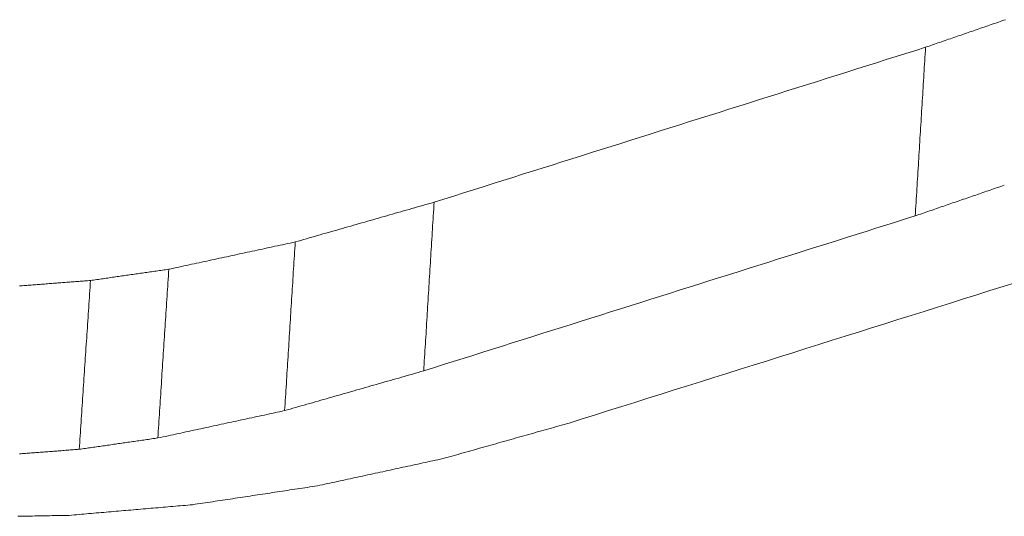
# Model space of a CAD drawing. Units: millimetres. Extents: x 0 to 841, y 0 to 594.
# Drawn here: x 362 to 362, y 98 to 98 of the extents above; entities that cross this region are included whole.
import ezdxf

# ---------------------------------------------------------------- set-up
doc = ezdxf.new("R2010")
doc.units = ezdxf.units.MM
doc.header["$LTSCALE"] = 0.2
doc.layers.add('1', color=7, linetype='Continuous', true_color=0xffffff)

msp = doc.modelspace()

# ---------------------------------------------------------------- linework, layer by layer
at = {"layer": '1', "color": 3, "linetype": 'Continuous', "lineweight": 18}
for points in [[(362.03841, 97.82511), (362.03936, 97.82543), (362.0403, 97.82576), (362.04125, 97.82609), (362.0422, 97.82641), (362.04314, 97.82674), (362.04409, 97.82707), (362.04504, 97.82739), (362.04598, 97.82772), (362.04693, 97.82805), (362.04788, 97.82837), (362.04882, 97.8287), (362.04977, 97.82902), (362.05072, 97.82935), (362.05166, 97.82968), (362.05261, 97.83), (362.05356, 97.83033), (362.0545, 97.83066), (362.05545, 97.83098), (362.0564, 97.83131), (362.05734, 97.83163), (362.05829, 97.83196), (362.05924, 97.83229), (362.06018, 97.83261), (362.06113, 97.83294), (362.06208, 97.83327), (362.06302, 97.83359), (362.06397, 97.83392), (362.06492, 97.83424), (362.06586, 97.83457), (362.06681, 97.8349), (362.06776, 97.83522), (362.0687, 97.83555), (362.06965, 97.83588), (362.0706, 97.8362), (362.07154, 97.83653), (362.07249, 97.83686), (362.07344, 97.83718), (362.07438, 97.83751), (362.07533, 97.83783), (362.07628, 97.83816), (362.07722, 97.83849), (362.07817, 97.83881), (362.07912, 97.83914), (362.08006, 97.83947), (362.08101, 97.83979)], [(361.77672, 97.74259), (361.78195, 97.74424), (361.78719, 97.74589), (361.79242, 97.74754), (361.79766, 97.74919), (361.80289, 97.75084), (361.80812, 97.75249), (361.81336, 97.75414), (361.81859, 97.75579), (361.82382, 97.75744), (361.82906, 97.75909), (361.83429, 97.76074), (361.83953, 97.76239), (361.84476, 97.76404), (361.84999, 97.76569), (361.85523, 97.76734), (361.86046, 97.76899), (361.86569, 97.77064), (361.87093, 97.77229), (361.87616, 97.77394), (361.8814, 97.77559), (361.88663, 97.77724), (361.89186, 97.77889), (361.8971, 97.78054), (361.90233, 97.7822), (361.90757, 97.78385), (361.9128, 97.7855), (361.91803, 97.78715), (361.92327, 97.7888), (361.9285, 97.79045), (361.93373, 97.7921), (361.93897, 97.79375), (361.9442, 97.7954), (361.94944, 97.79705), (361.95467, 97.7987), (361.9599, 97.80035), (361.96514, 97.802), (361.97037, 97.80365), (361.97561, 97.8053), (361.98084, 97.80695), (361.98607, 97.8086), (361.99131, 97.81025), (361.99654, 97.8119), (362.00177, 97.81355), (362.00701, 97.8152), (362.01224, 97.81686), (362.01748, 97.81851), (362.02271, 97.82016), (362.02794, 97.82181), (362.03318, 97.82346), (362.03841, 97.82511)], [(362.03841, 97.82511), (362.0383, 97.82331), (362.03819, 97.82152), (362.03808, 97.81972), (362.03797, 97.81793), (362.03786, 97.81613), (362.03775, 97.81433), (362.03765, 97.81254), (362.03754, 97.81074), (362.03743, 97.80895), (362.03732, 97.80715), (362.03721, 97.80535), (362.0371, 97.80356), (362.03699, 97.80176), (362.03688, 97.79997), (362.03677, 97.79817), (362.03666, 97.79638), (362.03655, 97.79458), (362.03644, 97.79278), (362.03633, 97.79099), (362.03622, 97.78919), (362.03611, 97.7874), (362.036, 97.7856), (362.03589, 97.7838), (362.03578, 97.78201), (362.03567, 97.78021), (362.03556, 97.77842), (362.03545, 97.77662), (362.03535, 97.77483), (362.03524, 97.77303), (362.03513, 97.77123), (362.03502, 97.76944), (362.03491, 97.76764), (362.0348, 97.76585), (362.03469, 97.76405), (362.03458, 97.76226), (362.03447, 97.76046), (362.03436, 97.75866), (362.03425, 97.75687), (362.03414, 97.75507), (362.03403, 97.75328), (362.03392, 97.75148), (362.03381, 97.74968), (362.0337, 97.74789), (362.03359, 97.74609), (362.03348, 97.7443), (362.03337, 97.7425), (362.03326, 97.74071), (362.03315, 97.73891), (362.03305, 97.73711), (362.03294, 97.73532)], [(362.08035, 97.75166), (362.0794, 97.75134), (362.07846, 97.75101), (362.07751, 97.75068), (362.07656, 97.75036), (362.07561, 97.75003), (362.07466, 97.7497), (362.07371, 97.74937), (362.07277, 97.74905), (362.07182, 97.74872), (362.07087, 97.74839), (362.06992, 97.74807), (362.06897, 97.74774), (362.06802, 97.74741), (362.06708, 97.74709), (362.06613, 97.74676), (362.06518, 97.74643), (362.06423, 97.74611), (362.06328, 97.74578), (362.06233, 97.74545), (362.06139, 97.74512), (362.06044, 97.7448), (362.05949, 97.74447), (362.05854, 97.74414), (362.05759, 97.74382), (362.05664, 97.74349), (362.0557, 97.74316), (362.05475, 97.74284), (362.0538, 97.74251), (362.05285, 97.74218), (362.0519, 97.74186), (362.05095, 97.74153), (362.05001, 97.7412), (362.04906, 97.74088), (362.04811, 97.74055), (362.04716, 97.74022), (362.04621, 97.73989), (362.04526, 97.73957), (362.04432, 97.73924), (362.04337, 97.73891), (362.04242, 97.73859), (362.04147, 97.73826), (362.04052, 97.73793), (362.03957, 97.73761), (362.03863, 97.73728), (362.03768, 97.73695), (362.03673, 97.73663), (362.03578, 97.7363), (362.03483, 97.73597), (362.03388, 97.73564), (362.03294, 97.73532)], [(361.70277, 97.72143), (361.70425, 97.72186), (361.70573, 97.72228), (361.70721, 97.7227), (361.70869, 97.72313), (361.71017, 97.72355), (361.71165, 97.72397), (361.71312, 97.7244), (361.7146, 97.72482), (361.71608, 97.72524), (361.71756, 97.72567), (361.71904, 97.72609), (361.72052, 97.72651), (361.722, 97.72693), (361.72348, 97.72736), (361.72496, 97.72778), (361.72644, 97.7282), (361.72791, 97.72863), (361.72939, 97.72905), (361.73087, 97.72947), (361.73235, 97.7299), (361.73383, 97.73032), (361.73531, 97.73074), (361.73679, 97.73117), (361.73827, 97.73159), (361.73975, 97.73201), (361.74122, 97.73244), (361.7427, 97.73286), (361.74418, 97.73328), (361.74566, 97.73371), (361.74714, 97.73413), (361.74862, 97.73455), (361.7501, 97.73497), (361.75158, 97.7354), (361.75306, 97.73582), (361.75454, 97.73624), (361.75601, 97.73667), (361.75749, 97.73709), (361.75897, 97.73751), (361.76045, 97.73794), (361.76193, 97.73836), (361.76341, 97.73878), (361.76489, 97.73921), (361.76637, 97.73963), (361.76785, 97.74005), (361.76933, 97.74048), (361.7708, 97.7409), (361.77228, 97.74132), (361.77376, 97.74174), (361.77524, 97.74217), (361.77672, 97.74259)], [(361.77672, 97.74259), (361.77661, 97.7408), (361.7765, 97.739), (361.77639, 97.7372), (361.77628, 97.73541), (361.77617, 97.73361), (361.77606, 97.73181), (361.77595, 97.73002), (361.77584, 97.72822), (361.77572, 97.72643), (361.77561, 97.72463), (361.7755, 97.72283), (361.77539, 97.72104), (361.77528, 97.71924), (361.77517, 97.71745), (361.77506, 97.71565), (361.77495, 97.71385), (361.77484, 97.71206), (361.77473, 97.71026), (361.77462, 97.70846), (361.77451, 97.70667), (361.7744, 97.70487), (361.77429, 97.70308), (361.77418, 97.70128), (361.77407, 97.69948), (361.77396, 97.69769), (361.77384, 97.69589), (361.77373, 97.6941), (361.77362, 97.6923), (361.77351, 97.6905), (361.7734, 97.68871), (361.77329, 97.68691), (361.77318, 97.68511), (361.77307, 97.68332), (361.77296, 97.68152), (361.77285, 97.67973), (361.77274, 97.67793), (361.77263, 97.67613), (361.77252, 97.67434), (361.77241, 97.67254), (361.7723, 97.67075), (361.77219, 97.66895), (361.77208, 97.66715), (361.77196, 97.66536), (361.77185, 97.66356), (361.77174, 97.66176), (361.77163, 97.65997), (361.77152, 97.65817), (361.77141, 97.65638), (361.7713, 97.65458), (361.77119, 97.65278)], [(362.03294, 97.73532), (362.0277, 97.73367), (362.02247, 97.73202), (362.01723, 97.73037), (362.012, 97.72871), (362.00676, 97.72706), (362.00153, 97.72541), (361.99629, 97.72376), (361.99106, 97.72211), (361.98582, 97.72046), (361.98059, 97.71881), (361.97535, 97.71716), (361.97012, 97.71551), (361.96488, 97.71386), (361.95965, 97.71221), (361.95441, 97.71055), (361.94918, 97.7089), (361.94394, 97.70725), (361.93871, 97.7056), (361.93347, 97.70395), (361.92824, 97.7023), (361.923, 97.70065), (361.91777, 97.699), (361.91253, 97.69735), (361.9073, 97.6957), (361.90206, 97.69405), (361.89683, 97.6924), (361.89159, 97.69075), (361.88636, 97.68909), (361.88112, 97.68744), (361.87589, 97.68579), (361.87065, 97.68414), (361.86542, 97.68249), (361.86018, 97.68084), (361.85495, 97.67919), (361.84971, 97.67754), (361.84448, 97.67589), (361.83924, 97.67424), (361.83401, 97.67259), (361.82877, 97.67094), (361.82354, 97.66929), (361.8183, 97.66764), (361.81307, 97.66599), (361.80783, 97.66434), (361.8026, 97.66269), (361.79736, 97.66104), (361.79213, 97.65939), (361.78689, 97.65774), (361.78166, 97.65608), (361.77643, 97.65443), (361.77119, 97.65278)], [(361.63544, 97.7069), (361.63679, 97.70719), (361.63813, 97.70748), (361.63948, 97.70777), (361.64083, 97.70807), (361.64217, 97.70836), (361.64352, 97.70865), (361.64487, 97.70894), (361.64621, 97.70923), (361.64756, 97.70952), (361.64891, 97.70981), (361.65025, 97.7101), (361.6516, 97.71039), (361.65295, 97.71068), (361.65429, 97.71097), (361.65564, 97.71126), (361.65699, 97.71155), (361.65833, 97.71184), (361.65968, 97.71213), (361.66103, 97.71242), (361.66237, 97.71272), (361.66372, 97.71301), (361.66507, 97.7133), (361.66641, 97.71359), (361.66776, 97.71388), (361.66911, 97.71417), (361.67045, 97.71446), (361.6718, 97.71475), (361.67315, 97.71504), (361.67449, 97.71533), (361.67584, 97.71562), (361.67719, 97.71591), (361.67853, 97.7162), (361.67988, 97.71649), (361.68123, 97.71678), (361.68257, 97.71707), (361.68392, 97.71737), (361.68527, 97.71766), (361.68661, 97.71795), (361.68796, 97.71824), (361.68931, 97.71853), (361.69065, 97.71882), (361.692, 97.71911), (361.69335, 97.7194), (361.69469, 97.71969), (361.69604, 97.71998), (361.69739, 97.72027), (361.69873, 97.72056), (361.70008, 97.72085), (361.70143, 97.72114), (361.70277, 97.72143)], [(361.70277, 97.72143), (361.70266, 97.71964), (361.70255, 97.71784), (361.70243, 97.71604), (361.70232, 97.71425), (361.70221, 97.71245), (361.7021, 97.71065), (361.70198, 97.70886), (361.70187, 97.70706), (361.70176, 97.70526), (361.70164, 97.70347), (361.70153, 97.70167), (361.70142, 97.69987), (361.70131, 97.69808), (361.70119, 97.69628), (361.70108, 97.69448), (361.70097, 97.69269), (361.70086, 97.69089), (361.70074, 97.68909), (361.70063, 97.6873), (361.70052, 97.6855), (361.7004, 97.6837), (361.70029, 97.68191), (361.70018, 97.68011), (361.70007, 97.67831), (361.69995, 97.67652), (361.69984, 97.67472), (361.69973, 97.67292), (361.69962, 97.67112), (361.6995, 97.66933), (361.69939, 97.66753), (361.69928, 97.66573), (361.69916, 97.66394), (361.69905, 97.66214), (361.69894, 97.66034), (361.69883, 97.65855), (361.69871, 97.65675), (361.6986, 97.65495), (361.69849, 97.65316), (361.69838, 97.65136), (361.69826, 97.64956), (361.69815, 97.64777), (361.69804, 97.64597), (361.69793, 97.64417), (361.69781, 97.64238), (361.6977, 97.64058), (361.69759, 97.63878), (361.69747, 97.63699), (361.69736, 97.63519), (361.69725, 97.63339), (361.69714, 97.6316)], [(361.59378, 97.70091), (361.59461, 97.70103), (361.59544, 97.70115), (361.59628, 97.70127), (361.59711, 97.70139), (361.59794, 97.70151), (361.59878, 97.70163), (361.59961, 97.70175), (361.60044, 97.70187), (361.60128, 97.70199), (361.60211, 97.70211), (361.60294, 97.70223), (361.60378, 97.70235), (361.60461, 97.70247), (361.60544, 97.70259), (361.60628, 97.70271), (361.60711, 97.70283), (361.60794, 97.70295), (361.60878, 97.70307), (361.60961, 97.70319), (361.61044, 97.70331), (361.61128, 97.70343), (361.61211, 97.70355), (361.61294, 97.70367), (361.61378, 97.70379), (361.61461, 97.70391), (361.61544, 97.70403), (361.61628, 97.70415), (361.61711, 97.70427), (361.61794, 97.70439), (361.61878, 97.70451), (361.61961, 97.70463), (361.62044, 97.70475), (361.62128, 97.70487), (361.62211, 97.70499), (361.62294, 97.70511), (361.62377, 97.70523), (361.62461, 97.70535), (361.62544, 97.70547), (361.62627, 97.70559), (361.62711, 97.70571), (361.62794, 97.70583), (361.62877, 97.70594), (361.62961, 97.70606), (361.63044, 97.70618), (361.63127, 97.7063), (361.63211, 97.70642), (361.63294, 97.70654), (361.63377, 97.70666), (361.63461, 97.70678), (361.63544, 97.7069)], [(361.63544, 97.7069), (361.63532, 97.70511), (361.63521, 97.70331), (361.63509, 97.70151), (361.63498, 97.69971), (361.63486, 97.69792), (361.63474, 97.69612), (361.63463, 97.69432), (361.63451, 97.69252), (361.63439, 97.69073), (361.63428, 97.68893), (361.63416, 97.68713), (361.63405, 97.68533), (361.63393, 97.68354), (361.63381, 97.68174), (361.6337, 97.67994), (361.63358, 97.67814), (361.63346, 97.67634), (361.63335, 97.67455), (361.63323, 97.67275), (361.63311, 97.67095), (361.633, 97.66915), (361.63288, 97.66736), (361.63277, 97.66556), (361.63265, 97.66376), (361.63253, 97.66196), (361.63242, 97.66017), (361.6323, 97.65837), (361.63218, 97.65657), (361.63207, 97.65477), (361.63195, 97.65298), (361.63183, 97.65118), (361.63172, 97.64938), (361.6316, 97.64758), (361.63149, 97.64579), (361.63137, 97.64399), (361.63125, 97.64219), (361.63114, 97.64039), (361.63102, 97.6386), (361.6309, 97.6368), (361.63079, 97.635), (361.63067, 97.6332), (361.63056, 97.63141), (361.63044, 97.62961), (361.63032, 97.62781), (361.63021, 97.62601), (361.63009, 97.62422), (361.62997, 97.62242), (361.62986, 97.62062), (361.62974, 97.61882), (361.62962, 97.61703)], [(361.55588, 97.698), (361.55667, 97.69806), (361.55746, 97.69812), (361.55825, 97.69818), (361.55904, 97.69824), (361.55983, 97.69831), (361.56062, 97.69837), (361.56141, 97.69843), (361.5622, 97.69849), (361.56299, 97.69855), (361.56377, 97.69861), (361.56456, 97.69867), (361.56535, 97.69873), (361.56614, 97.69879), (361.56693, 97.69885), (361.56772, 97.69891), (361.56851, 97.69897), (361.5693, 97.69903), (361.57009, 97.69909), (361.57088, 97.69916), (361.57167, 97.69922), (361.57246, 97.69928), (361.57325, 97.69934), (361.57404, 97.6994), (361.57483, 97.69946), (361.57562, 97.69952), (361.57641, 97.69958), (361.5772, 97.69964), (361.57799, 97.6997), (361.57878, 97.69976), (361.57957, 97.69982), (361.58035, 97.69988), (361.58114, 97.69994), (361.58193, 97.7), (361.58272, 97.70006), (361.58351, 97.70013), (361.5843, 97.70019), (361.58509, 97.70025), (361.58588, 97.70031), (361.58667, 97.70037), (361.58746, 97.70043), (361.58825, 97.70049), (361.58904, 97.70055), (361.58983, 97.70061), (361.59062, 97.70067), (361.59141, 97.70073), (361.5922, 97.70079), (361.59299, 97.70085), (361.59378, 97.70091)], [(361.59378, 97.70091), (361.59366, 97.69912), (361.59354, 97.69732), (361.59341, 97.69552), (361.59329, 97.69372), (361.59317, 97.69192), (361.59305, 97.69013), (361.59293, 97.68833), (361.59281, 97.68653), (361.59269, 97.68473), (361.59257, 97.68293), (361.59245, 97.68113), (361.59233, 97.67934), (361.59221, 97.67754), (361.59209, 97.67574), (361.59197, 97.67394), (361.59185, 97.67214), (361.59173, 97.67035), (361.59161, 97.66855), (361.59149, 97.66675), (361.59136, 97.66495), (361.59124, 97.66315), (361.59112, 97.66135), (361.591, 97.65956), (361.59088, 97.65776), (361.59076, 97.65596), (361.59064, 97.65416), (361.59052, 97.65236), (361.5904, 97.65057), (361.59028, 97.64877), (361.59016, 97.64697), (361.59004, 97.64517), (361.58992, 97.64337), (361.5898, 97.64158), (361.58968, 97.63978), (361.58956, 97.63798), (361.58944, 97.63618), (361.58931, 97.63438), (361.58919, 97.63258), (361.58907, 97.63079), (361.58895, 97.62899), (361.58883, 97.62719), (361.58871, 97.62539), (361.58859, 97.62359), (361.58847, 97.6218), (361.58835, 97.62), (361.58823, 97.6182), (361.58811, 97.6164), (361.58799, 97.6146), (361.58787, 97.6128), (361.58775, 97.61101)], [(362.08673, 97.6999), (362.07972, 97.69769), (362.07272, 97.69549), (362.06571, 97.69329), (362.05871, 97.69108), (362.05171, 97.68888), (362.0447, 97.68667), (362.0377, 97.68447), (362.0307, 97.68227), (362.02369, 97.68006), (362.01669, 97.67786), (362.00968, 97.67566), (362.00268, 97.67345), (361.99568, 97.67125), (361.98867, 97.66904), (361.98167, 97.66684), (361.97467, 97.66464), (361.96766, 97.66243), (361.96066, 97.66023), (361.95365, 97.65803), (361.94665, 97.65582), (361.93965, 97.65362), (361.93264, 97.65142), (361.92564, 97.64921), (361.91864, 97.64701), (361.91163, 97.64481), (361.90463, 97.6426), (361.89763, 97.6404), (361.89062, 97.6382), (361.88362, 97.63599), (361.87661, 97.63379), (361.86961, 97.63159), (361.86261, 97.62938), (361.8556, 97.62718), (361.8486, 97.62498)], [(361.77119, 97.65278), (361.76971, 97.65236), (361.76823, 97.65194), (361.76675, 97.65151), (361.76527, 97.65109), (361.76378, 97.65067), (361.7623, 97.65024), (361.76082, 97.64982), (361.75934, 97.64939), (361.75786, 97.64897), (361.75638, 97.64855), (361.7549, 97.64812), (361.75342, 97.6477), (361.75194, 97.64728), (361.75046, 97.64685), (361.74897, 97.64643), (361.74749, 97.646), (361.74601, 97.64558), (361.74453, 97.64516), (361.74305, 97.64473), (361.74157, 97.64431), (361.74009, 97.64389), (361.73861, 97.64346), (361.73713, 97.64304), (361.73564, 97.64261), (361.73416, 97.64219), (361.73268, 97.64177), (361.7312, 97.64134), (361.72972, 97.64092), (361.72824, 97.6405), (361.72676, 97.64007), (361.72528, 97.63965), (361.7238, 97.63922), (361.72231, 97.6388), (361.72083, 97.63838), (361.71935, 97.63795), (361.71787, 97.63753), (361.71639, 97.63711), (361.71491, 97.63668), (361.71343, 97.63626), (361.71195, 97.63583), (361.71047, 97.63541), (361.70898, 97.63499), (361.7075, 97.63456), (361.70602, 97.63414), (361.70454, 97.63372), (361.70306, 97.63329), (361.70158, 97.63287), (361.7001, 97.63244), (361.69862, 97.63202), (361.69714, 97.6316)], [(361.69714, 97.6316), (361.69579, 97.63131), (361.69444, 97.63101), (361.69309, 97.63072), (361.69174, 97.63043), (361.69039, 97.63014), (361.68903, 97.62985), (361.68768, 97.62956), (361.68633, 97.62927), (361.68498, 97.62897), (361.68363, 97.62868), (361.68228, 97.62839), (361.68093, 97.6281), (361.67958, 97.62781), (361.67823, 97.62752), (361.67688, 97.62723), (361.67553, 97.62693), (361.67418, 97.62664), (361.67283, 97.62635), (361.67148, 97.62606), (361.67013, 97.62577), (361.66878, 97.62548), (361.66743, 97.62519), (361.66608, 97.62489), (361.66473, 97.6246), (361.66338, 97.62431), (361.66203, 97.62402), (361.66068, 97.62373), (361.65933, 97.62344), (361.65798, 97.62315), (361.65663, 97.62285), (361.65528, 97.62256), (361.65393, 97.62227), (361.65258, 97.62198), (361.65123, 97.62169), (361.64988, 97.6214), (361.64853, 97.62111), (361.64718, 97.62081), (361.64583, 97.62052), (361.64448, 97.62023), (361.64313, 97.61994), (361.64178, 97.61965), (361.64043, 97.61936), (361.63908, 97.61907), (361.63773, 97.61877), (361.63638, 97.61848), (361.63503, 97.61819), (361.63368, 97.6179), (361.63233, 97.61761), (361.63098, 97.61732), (361.62962, 97.61703)], [(361.8486, 97.62498), (361.84726, 97.6246), (361.84591, 97.62422), (361.84457, 97.62384), (361.84323, 97.62346), (361.84189, 97.62308), (361.84054, 97.6227), (361.8392, 97.62233), (361.83786, 97.62195), (361.83651, 97.62157), (361.83517, 97.62119), (361.83383, 97.62081), (361.83249, 97.62043), (361.83114, 97.62005), (361.8298, 97.61968), (361.82846, 97.6193), (361.82711, 97.61892), (361.82577, 97.61854), (361.82443, 97.61816), (361.82309, 97.61778), (361.82174, 97.61741), (361.8204, 97.61703), (361.81906, 97.61665), (361.81771, 97.61627), (361.81637, 97.61589), (361.81503, 97.61551), (361.81369, 97.61513), (361.81234, 97.61476), (361.811, 97.61438), (361.80966, 97.614), (361.80831, 97.61362), (361.80697, 97.61324), (361.80563, 97.61286), (361.80429, 97.61248), (361.80294, 97.61211), (361.8016, 97.61173), (361.80026, 97.61135), (361.79891, 97.61097), (361.79757, 97.61059), (361.79623, 97.61021), (361.79489, 97.60984), (361.79354, 97.60946), (361.7922, 97.60908), (361.79086, 97.6087), (361.78951, 97.60832), (361.78817, 97.60794), (361.78683, 97.60756), (361.78549, 97.60719), (361.78414, 97.60681), (361.7828, 97.60643), (361.78146, 97.60605)], [(361.62962, 97.61703), (361.62879, 97.61691), (361.62795, 97.61679), (361.62711, 97.61667), (361.62627, 97.61654), (361.62544, 97.61642), (361.6246, 97.6163), (361.62376, 97.61618), (361.62292, 97.61606), (361.62209, 97.61594), (361.62125, 97.61582), (361.62041, 97.6157), (361.61957, 97.61558), (361.61874, 97.61546), (361.6179, 97.61534), (361.61706, 97.61522), (361.61622, 97.6151), (361.61539, 97.61498), (361.61455, 97.61486), (361.61371, 97.61474), (361.61287, 97.61462), (361.61204, 97.6145), (361.6112, 97.61438), (361.61036, 97.61426), (361.60952, 97.61414), (361.60869, 97.61402), (361.60785, 97.6139), (361.60701, 97.61378), (361.60617, 97.61366), (361.60534, 97.61354), (361.6045, 97.61341), (361.60366, 97.61329), (361.60282, 97.61317), (361.60199, 97.61305), (361.60115, 97.61293), (361.60031, 97.61281), (361.59947, 97.61269), (361.59864, 97.61257), (361.5978, 97.61245), (361.59696, 97.61233), (361.59612, 97.61221), (361.59529, 97.61209), (361.59445, 97.61197), (361.59361, 97.61185), (361.59277, 97.61173), (361.59193, 97.61161), (361.5911, 97.61149), (361.59026, 97.61137), (361.58942, 97.61125), (361.58858, 97.61113), (361.58775, 97.61101)], [(361.58775, 97.61101), (361.58695, 97.61095), (361.58616, 97.61088), (361.58536, 97.61082), (361.58457, 97.61076), (361.58377, 97.6107), (361.58298, 97.61064), (361.58219, 97.61058), (361.58139, 97.61052), (361.5806, 97.61046), (361.5798, 97.6104), (361.57901, 97.61034), (361.57821, 97.61027), (361.57742, 97.61021), (361.57662, 97.61015), (361.57583, 97.61009), (361.57503, 97.61003), (361.57424, 97.60997), (361.57345, 97.60991), (361.57265, 97.60985), (361.57186, 97.60979), (361.57106, 97.60972), (361.57027, 97.60966), (361.56947, 97.6096), (361.56868, 97.60954), (361.56788, 97.60948), (361.56709, 97.60942), (361.56629, 97.60936), (361.5655, 97.6093), (361.56471, 97.60924), (361.56391, 97.60918), (361.56312, 97.60911), (361.56232, 97.60905), (361.56153, 97.60899), (361.56073, 97.60893), (361.55994, 97.60887), (361.55914, 97.60881), (361.55835, 97.60875), (361.55755, 97.60869), (361.55676, 97.60863), (361.55597, 97.60856)], [(361.78146, 97.60605), (361.78012, 97.60576), (361.77878, 97.60547), (361.77744, 97.60518), (361.77611, 97.60489), (361.77477, 97.6046), (361.77343, 97.60431), (361.77209, 97.60402), (361.77076, 97.60373), (361.76942, 97.60344), (361.76808, 97.60315), (361.76674, 97.60286), (361.76541, 97.60257), (361.76407, 97.60228), (361.76273, 97.60199), (361.76139, 97.6017), (361.76006, 97.60141), (361.75872, 97.60112), (361.75738, 97.60083), (361.75604, 97.60054), (361.75471, 97.60025), (361.75337, 97.59996), (361.75203, 97.59967), (361.75069, 97.59938), (361.74936, 97.59909), (361.74802, 97.5988), (361.74668, 97.59851), (361.74534, 97.59822), (361.74401, 97.59793), (361.74267, 97.59765), (361.74133, 97.59736), (361.73999, 97.59707), (361.73866, 97.59678), (361.73732, 97.59649), (361.73598, 97.5962), (361.73464, 97.59591), (361.73331, 97.59562), (361.73197, 97.59533), (361.73063, 97.59504), (361.72929, 97.59475), (361.72796, 97.59446), (361.72662, 97.59417), (361.72528, 97.59388), (361.72394, 97.59359), (361.72261, 97.5933), (361.72127, 97.59301), (361.71993, 97.59272), (361.71859, 97.59243), (361.71726, 97.59214), (361.71592, 97.59185), (361.71458, 97.59156)], [(361.71458, 97.59156), (361.71325, 97.59136), (361.71192, 97.59116), (361.7106, 97.59095), (361.70927, 97.59075), (361.70794, 97.59055), (361.70661, 97.59035), (361.70528, 97.59015), (361.70395, 97.58995), (361.70263, 97.58975), (361.7013, 97.58955), (361.69997, 97.58934), (361.69864, 97.58914), (361.69731, 97.58894), (361.69598, 97.58874), (361.69466, 97.58854), (361.69333, 97.58834), (361.692, 97.58814), (361.69067, 97.58794), (361.68934, 97.58773), (361.68801, 97.58753), (361.68669, 97.58733), (361.68536, 97.58713), (361.68403, 97.58693), (361.6827, 97.58673), (361.68137, 97.58653), (361.68004, 97.58633), (361.67872, 97.58612), (361.67739, 97.58592), (361.67606, 97.58572), (361.67473, 97.58552), (361.6734, 97.58532), (361.67207, 97.58512), (361.67075, 97.58492), (361.66942, 97.58471), (361.66809, 97.58451), (361.66676, 97.58431), (361.66543, 97.58411), (361.6641, 97.58391), (361.66278, 97.58371), (361.66145, 97.58351), (361.66012, 97.58331), (361.65879, 97.5831), (361.65746, 97.5829), (361.65613, 97.5827), (361.65481, 97.5825), (361.65348, 97.5823), (361.65215, 97.5821), (361.65082, 97.5819), (361.64949, 97.5817), (361.64816, 97.58149)], [(361.64816, 97.58149), (361.64685, 97.58138), (361.64553, 97.58127), (361.64422, 97.58116), (361.6429, 97.58104), (361.64159, 97.58093), (361.64027, 97.58082), (361.63895, 97.5807), (361.63764, 97.58059), (361.63632, 97.58048), (361.63501, 97.58036), (361.63369, 97.58025), (361.63238, 97.58014), (361.63106, 97.58003), (361.62974, 97.57991), (361.62843, 97.5798), (361.62711, 97.57969), (361.6258, 97.57957), (361.62448, 97.57946), (361.62317, 97.57935), (361.62185, 97.57923), (361.62053, 97.57912), (361.61922, 97.57901), (361.6179, 97.5789), (361.61659, 97.57878), (361.61527, 97.57867), (361.61396, 97.57856), (361.61264, 97.57844), (361.61132, 97.57833), (361.61001, 97.57822), (361.60869, 97.5781), (361.60738, 97.57799), (361.60606, 97.57788), (361.60475, 97.57777), (361.60343, 97.57765), (361.60212, 97.57754), (361.6008, 97.57743), (361.59948, 97.57731), (361.59817, 97.5772), (361.59685, 97.57709), (361.59554, 97.57697), (361.59422, 97.57686), (361.59291, 97.57675), (361.59159, 97.57664), (361.59027, 97.57652), (361.58896, 97.57641), (361.58764, 97.5763), (361.58633, 97.57618), (361.58501, 97.57607), (361.5837, 97.57596), (361.58238, 97.57584)], [(361.58238, 97.57584), (361.58108, 97.57582), (361.57978, 97.57579), (361.57848, 97.57577), (361.57718, 97.57574), (361.57588, 97.57572), (361.57458, 97.57569), (361.57328, 97.57567), (361.57198, 97.57564), (361.57068, 97.57562), (361.56938, 97.5756), (361.56808, 97.57557), (361.56678, 97.57555), (361.56548, 97.57552), (361.56419, 97.5755), (361.56289, 97.57547), (361.56159, 97.57545), (361.56029, 97.57542), (361.55899, 97.5754), (361.55769, 97.57537), (361.55639, 97.57535), (361.55509, 97.57532)]]:
    msp.add_lwpolyline(points, dxfattribs=at)

doc.saveas('drawing.dxf')
